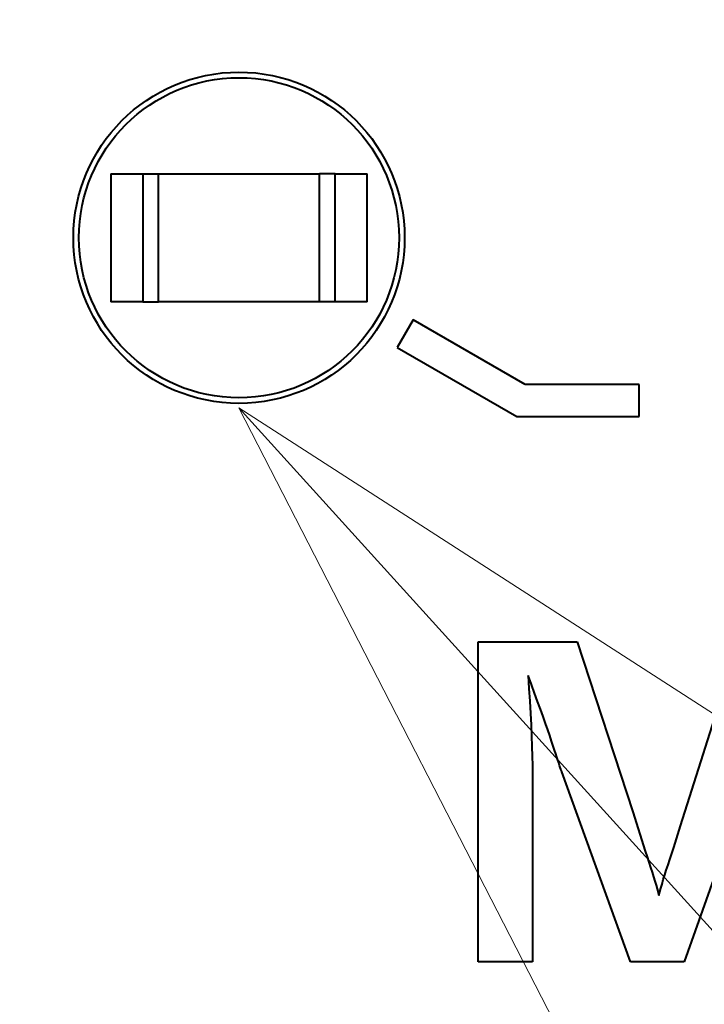
# Model space of a CAD drawing. Extents: x 56 to 556, y 16 to 408.
# Drawn here: x 145 to 148, y 63 to 66 of the extents above; entities that cross this region are included whole.
import ezdxf

# ---------------------------------------------------------------- set-up
doc = ezdxf.new("R2010")
doc.units = 0

msp = doc.modelspace()

# ---------------------------------------------------------------- linework, layer by layer
at = {"color": 7, "lineweight": 40, "ltscale": 0.0025}
for p, q in [((145.676132, 65.35334), (145.776123, 65.35334)), ((146.376129, 65.35334), (146.47612, 65.35334)), ((145.776123, 64.953339), (145.676132, 64.953339)), ((146.47612, 64.953339), (146.376129, 64.953339)), ((146.620743, 64.896645), (146.57074, 64.810043)), ((147.326126, 64.594704), (147.326126, 64.694702))]:
    msp.add_line(p, q, dxfattribs=at)
at = {"color": 7, "lineweight": 40, "ltscale": 0.01}
for p, q in [((145.676132, 65.35334), (145.676132, 64.953339)), ((145.776123, 65.35334), (145.776123, 64.953339)), ((145.824615, 64.953339), (145.824615, 65.35334)), ((146.327637, 64.953339), (146.327637, 65.35334)), ((146.376129, 64.953339), (146.376129, 65.35334)), ((146.47612, 64.953339), (146.47612, 65.35334))]:
    msp.add_line(p, q, dxfattribs=at)
at = {"color": 7, "lineweight": 40, "ltscale": 0.001212}
for p, q in [((145.776123, 65.35334), (145.824615, 65.35334)), ((146.376129, 65.35334), (146.327637, 65.35334)), ((145.776123, 64.953339), (145.824615, 64.953339)), ((146.376129, 64.953339), (146.327637, 64.953339))]:
    msp.add_line(p, q, dxfattribs=at)
at = {"color": 7, "lineweight": 40, "ltscale": 0.012576}
for p, q in [((145.824615, 65.35334), (146.327637, 65.35334)), ((146.327637, 64.953339), (145.824615, 64.953339))]:
    msp.add_line(p, q, dxfattribs=at)
at = {"color": 7, "lineweight": 40, "ltscale": 0.010097}
msp.add_line((146.970505, 64.694702), (146.620743, 64.896645), dxfattribs=at)
at = {"color": 7, "lineweight": 40, "ltscale": 0.010767}
msp.add_line((146.57074, 64.810043), (146.94371, 64.594704), dxfattribs=at)
at = {"color": 7, "lineweight": 40, "ltscale": 0.008891}
msp.add_line((147.326126, 64.694702), (146.970505, 64.694702), dxfattribs=at)
at = {"color": 7, "lineweight": 13}
msp.add_line((146.076126, 64.621819), (162.283157, 46.731949), dxfattribs=at)
at = {"color": 7, "lineweight": 40, "ltscale": 0.00956}
msp.add_line((146.94371, 64.594704), (147.326126, 64.594704), dxfattribs=at)
at = {"color": 7, "lineweight": 40, "ltscale": 0.025}
msp.add_line((146.823822, 62.891006), (146.823822, 63.891006), dxfattribs=at)
at = {"color": 7, "lineweight": 40, "ltscale": 0.007713}
msp.add_line((146.823822, 63.891006), (147.132339, 63.891006), dxfattribs=at)
at = {"color": 7, "lineweight": 40, "ltscale": 0.013975}
msp.add_line((147.132339, 63.891006), (147.306412, 63.359795), dxfattribs=at)
at = {"color": 7, "lineweight": 40, "ltscale": 0.015078}
msp.add_line((147.455872, 63.315979), (147.637741, 63.891006), dxfattribs=at)
at = {"color": 7, "lineweight": 40, "ltscale": 0.000762}
msp.add_line((146.989899, 63.757393), (146.979279, 63.785965), dxfattribs=at)
at = {"color": 7, "lineweight": 40, "ltscale": 0.001037}
msp.add_line((146.979279, 63.785965), (146.98201, 63.744583), dxfattribs=at)
at = {"color": 7, "lineweight": 40, "ltscale": 0.000993}
msp.add_line((146.98201, 63.744583), (146.984467, 63.704956), dxfattribs=at)
at = {"color": 7, "lineweight": 40, "ltscale": 0.000723}
msp.add_line((146.999908, 63.730263), (146.989899, 63.757393), dxfattribs=at)
at = {"color": 7, "lineweight": 40, "ltscale": 0.000684}
for p, q in [((147.009293, 63.704575), (146.999908, 63.730263)), ((146.993103, 63.503998), (146.993546, 63.476639))]:
    msp.add_line(p, q, dxfattribs=at)
at = {"color": 7, "lineweight": 40, "ltscale": 0.000948}
msp.add_line((146.984467, 63.704956), (146.986618, 63.667084), dxfattribs=at)
at = {"color": 7, "lineweight": 40, "ltscale": 0.000645}
msp.add_line((147.018082, 63.680325), (147.009293, 63.704575), dxfattribs=at)
at = {"color": 7, "lineweight": 40, "ltscale": 0.000904}
msp.add_line((146.986618, 63.667084), (146.988495, 63.630959), dxfattribs=at)
at = {"color": 7, "lineweight": 40, "ltscale": 0.000606}
msp.add_line((147.026245, 63.657513), (147.018082, 63.680325), dxfattribs=at)
at = {"color": 7, "lineweight": 40, "ltscale": 0.000567}
msp.add_line((147.033798, 63.636147), (147.026245, 63.657513), dxfattribs=at)
at = {"color": 7, "lineweight": 40, "ltscale": 0.00086}
msp.add_line((146.988495, 63.630959), (146.990082, 63.596592), dxfattribs=at)
at = {"color": 7, "lineweight": 40, "ltscale": 0.000528}
msp.add_line((147.040741, 63.616219), (147.033798, 63.636147), dxfattribs=at)
at = {"color": 7, "lineweight": 40, "ltscale": 0.000816}
msp.add_line((146.990082, 63.596592), (146.991379, 63.563972), dxfattribs=at)
at = {"color": 7, "lineweight": 40, "ltscale": 0.000489}
msp.add_line((147.047073, 63.597733), (147.040741, 63.616219), dxfattribs=at)
at = {"color": 7, "lineweight": 40, "ltscale": 0.00045}
msp.add_line((147.052795, 63.580685), (147.047073, 63.597733), dxfattribs=at)
at = {"color": 7, "lineweight": 40, "ltscale": 0.018961}
msp.add_line((147.719971, 63.605892), (147.466675, 62.891006), dxfattribs=at)
at = {"color": 7, "lineweight": 40, "ltscale": 0.000772}
msp.add_line((146.991379, 63.563972), (146.992386, 63.533108), dxfattribs=at)
at = {"color": 7, "lineweight": 40, "ltscale": 0.000411}
msp.add_line((147.057907, 63.565079), (147.052795, 63.580685), dxfattribs=at)
at = {"color": 7, "lineweight": 40, "ltscale": 0.00033}
msp.add_line((147.061951, 63.552498), (147.057907, 63.565079), dxfattribs=at)
at = {"color": 7, "lineweight": 40, "ltscale": 0.000728}
msp.add_line((146.992386, 63.533108), (146.993103, 63.503998), dxfattribs=at)
at = {"color": 7, "lineweight": 40, "ltscale": 0.000304}
msp.add_line((147.065689, 63.540924), (147.061951, 63.552498), dxfattribs=at)
at = {"color": 7, "lineweight": 40, "ltscale": 0.000278}
msp.add_line((147.069107, 63.530357), (147.065689, 63.540924), dxfattribs=at)
at = {"color": 7, "lineweight": 40, "ltscale": 0.000251}
msp.add_line((147.07222, 63.520805), (147.069107, 63.530357), dxfattribs=at)
at = {"color": 7, "lineweight": 40, "ltscale": 0.000225}
msp.add_line((147.075012, 63.512253), (147.07222, 63.520805), dxfattribs=at)
at = {"color": 7, "lineweight": 40, "ltscale": 0.000198}
msp.add_line((147.077499, 63.504719), (147.075012, 63.512253), dxfattribs=at)
at = {"color": 7, "lineweight": 40, "ltscale": 0.000172}
msp.add_line((147.079666, 63.498188), (147.077499, 63.504719), dxfattribs=at)
at = {"color": 7, "lineweight": 40, "ltscale": 0.000146}
msp.add_line((147.081528, 63.492664), (147.079666, 63.498188), dxfattribs=at)
at = {"color": 7, "lineweight": 40, "ltscale": 0.00064}
msp.add_line((146.993546, 63.476639), (146.993683, 63.451031), dxfattribs=at)
at = {"color": 7, "lineweight": 40, "ltscale": 0.000119}
msp.add_line((147.083084, 63.488152), (147.081528, 63.492664), dxfattribs=at)
at = {"color": 7, "lineweight": 40, "ltscale": 9.3e-05}
msp.add_line((147.08432, 63.484646), (147.083084, 63.488152), dxfattribs=at)
at = {"color": 7, "lineweight": 40, "ltscale": 0.015788}
msp.add_line((147.299805, 62.891006), (147.08432, 63.484646), dxfattribs=at)
at = {"color": 7, "lineweight": 40, "ltscale": 0.014001}
msp.add_line((146.993683, 63.451031), (146.993683, 62.891006), dxfattribs=at)
at = {"color": 7, "lineweight": 40, "ltscale": 0.003223}
msp.add_line((147.306412, 63.359795), (147.344818, 63.236748), dxfattribs=at)
at = {"color": 7, "lineweight": 40, "ltscale": 0.001775}
msp.add_line((147.43486, 63.24815), (147.455872, 63.315979), dxfattribs=at)
at = {"color": 7, "lineweight": 40, "ltscale": 0.000471}
msp.add_line((147.344818, 63.236748), (147.350983, 63.218933), dxfattribs=at)
at = {"color": 7, "lineweight": 40, "ltscale": 0.000476}
msp.add_line((147.422226, 63.211224), (147.428345, 63.229256), dxfattribs=at)
at = {"color": 7, "lineweight": 40, "ltscale": 0.0005}
msp.add_line((147.428345, 63.229256), (147.43486, 63.24815), dxfattribs=at)
at = {"color": 7, "lineweight": 40, "ltscale": 0.000447}
msp.add_line((147.350983, 63.218933), (147.356735, 63.202003), dxfattribs=at)
at = {"color": 7, "lineweight": 40, "ltscale": 0.000423}
msp.add_line((147.356735, 63.202003), (147.362076, 63.185951), dxfattribs=at)
at = {"color": 7, "lineweight": 40, "ltscale": 0.000429}
msp.add_line((147.411224, 63.177757), (147.416534, 63.194057), dxfattribs=at)
at = {"color": 7, "lineweight": 40, "ltscale": 0.000452}
msp.add_line((147.416534, 63.194057), (147.422226, 63.211224), dxfattribs=at)
at = {"color": 7, "lineweight": 40, "ltscale": 0.000399}
msp.add_line((147.362076, 63.185951), (147.367004, 63.170769), dxfattribs=at)
at = {"color": 7, "lineweight": 40, "ltscale": 0.000375}
msp.add_line((147.367004, 63.170769), (147.371536, 63.156464), dxfattribs=at)
at = {"color": 7, "lineweight": 40, "ltscale": 0.000381}
msp.add_line((147.401871, 63.147743), (147.406342, 63.162315), dxfattribs=at)
at = {"color": 7, "lineweight": 40, "ltscale": 0.000405}
msp.add_line((147.406342, 63.162315), (147.411224, 63.177757), dxfattribs=at)
at = {"color": 7, "lineweight": 40, "ltscale": 0.000351}
msp.add_line((147.371536, 63.156464), (147.375656, 63.143036), dxfattribs=at)
at = {"color": 7, "lineweight": 40, "ltscale": 0.000327}
msp.add_line((147.375656, 63.143036), (147.379364, 63.130486), dxfattribs=at)
at = {"color": 7, "lineweight": 40, "ltscale": 0.000303}
msp.add_line((147.379364, 63.130486), (147.38266, 63.118813), dxfattribs=at)
at = {"color": 7, "lineweight": 40, "ltscale": 0.000334}
msp.add_line((147.394135, 63.121185), (147.397797, 63.134033), dxfattribs=at)
at = {"color": 7, "lineweight": 40, "ltscale": 0.000358}
msp.add_line((147.397797, 63.134033), (147.401871, 63.147743), dxfattribs=at)
at = {"color": 7, "lineweight": 40, "ltscale": 0.00028}
msp.add_line((147.38266, 63.118813), (147.385559, 63.108013), dxfattribs=at)
at = {"color": 7, "lineweight": 40, "ltscale": 0.000256}
msp.add_line((147.385559, 63.108013), (147.388046, 63.098091), dxfattribs=at)
at = {"color": 7, "lineweight": 40, "ltscale": 0.000287}
msp.add_line((147.388046, 63.098091), (147.390884, 63.109207), dxfattribs=at)
at = {"color": 7, "lineweight": 40, "ltscale": 0.00031}
msp.add_line((147.390884, 63.109207), (147.394135, 63.121185), dxfattribs=at)
at = {"color": 7, "lineweight": 40, "ltscale": 0.004247}
msp.add_line((146.993683, 62.891006), (146.823822, 62.891006), dxfattribs=at)
at = {"color": 7, "lineweight": 40, "ltscale": 0.004172}
msp.add_line((147.466675, 62.891006), (147.299805, 62.891006), dxfattribs=at)
at = {"color": 7, "lineweight": 13}
msp.add_lwpolyline([(148.176941, 63.266609), (146.076126, 64.621819), (147.21788, 62.397766)], dxfattribs=at)
at = {"color": 7, "lineweight": 40}
for centre, radius in [((133.281326, 84.265984), 39.301585), ((133.281326, 84.265984), 38.7), ((146.076126, 65.153343), 0.517455), ((146.076126, 65.153343), 0.5)]:
    msp.add_circle(centre, radius, dxfattribs=at)
for centre, radius, start, end in [((133.281326, 84.265984), 40.991117, 241.352115, 76.31438), ((133.281326, 84.265984), 36.861751, 180.000005, 48.233713), ((133.281326, 84.265984), 20.45, 264.217518, 15.830217), ((133.281326, 84.265984), 36.349206, 195.770888, 7.290601), ((133.281311, 84.265991), 20.56983, 222.096787, 350.751523), ((133.281326, 84.265984), 39.33999, 264.728232, 353.271767), ((133.281326, 84.265984), 21.533165, 221.230855, 321.175282)]:
    msp.add_arc(centre, radius, start, end, dxfattribs=at)
at = {"color": 7, "lineweight": 13}
for radius, start, end in [(40.990965, 241.352115, 76.31438), (36.611751, 131.868523, 48.131472), (21.254326, 221.423071, 351.051894), (21.504288, 221.423071, 351.051894), (40.318436, 264.469641, 353.530358), (39.451585, 264.726169, 353.273828), (39.81874, 264.719476, 353.280524)]:
    msp.add_arc((133.281326, 84.265984), radius, start, end, dxfattribs=at)

doc.saveas('drawing.dxf')
